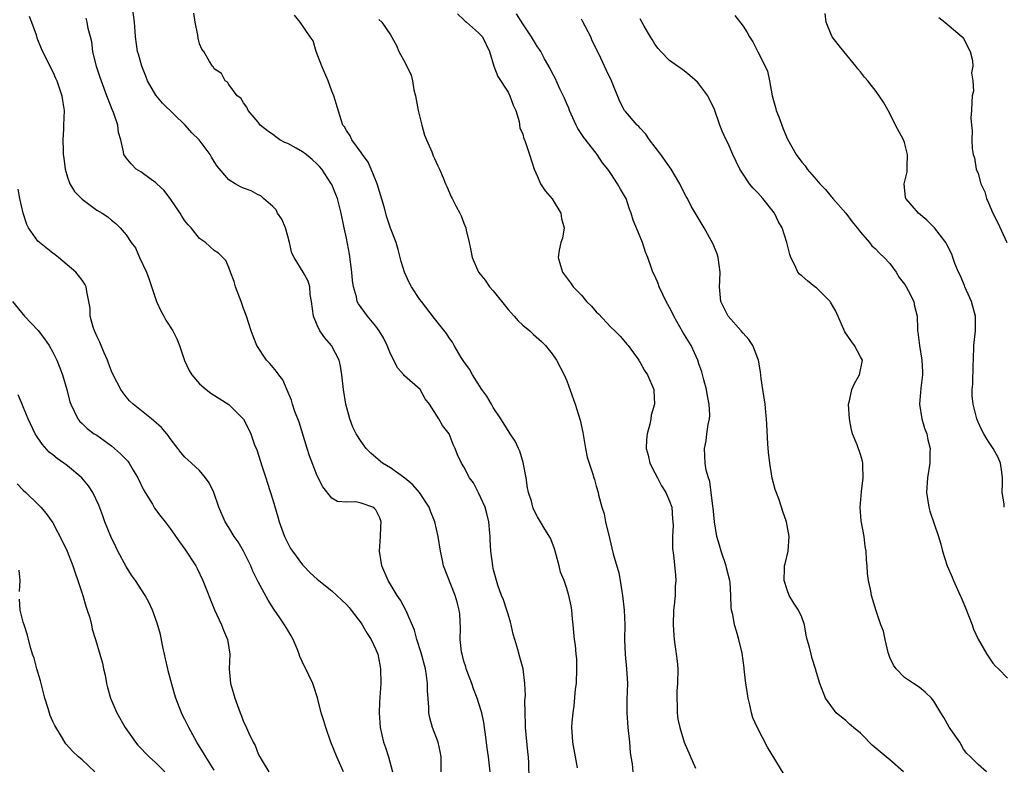
# Model space of a CAD drawing. Units: inches. Extents: x 2526000 to 2529000, y 1545000 to 1548000.
# Drawn here: x 2527115 to 2527249, y 1545314 to 1545415 of the extents above; entities that cross this region are included whole.
import ezdxf

# ---------------------------------------------------------------- set-up
doc = ezdxf.new("R2010")
doc.units = ezdxf.units.IN
doc.header["$MEASUREMENT"] = 0
doc.layers.add('LD25261545_2ft', color=55, linetype='Continuous')

msp = doc.modelspace()

# ---------------------------------------------------------------- linework, layer by layer
at = {"layer": 'LD25261545_2ft'}
for points, elevation in [([(2527178.56, 1545313), (2527178.33, 1545315), (2527178.18, 1545316.18), (2527177.92, 1545318.08), (2527177.81, 1545319), (2527177.7, 1545319.7), (2527177.43, 1545321), (2527177, 1545322.41), (2527176.81, 1545323), (2527176.28, 1545324.28), (2527176.06, 1545325), (2527175.32, 1545327), (2527175.25, 1545327.25), (2527175, 1545328.06), (2527174.74, 1545329), (2527174.68, 1545329.32), (2527174.5, 1545331), (2527174.55, 1545332.55), (2527174.42, 1545334.42), (2527174.37, 1545335), (2527174.06, 1545336.06), (2527173.81, 1545337), (2527172.23, 1545341), (2527172.04, 1545341.96), (2527171.79, 1545343), (2527171.5, 1545345), (2527171.05, 1545347), (2527170.45, 1545348.45), (2527170.27, 1545349), (2527168.96, 1545351), (2527168.04, 1545352.04), (2527166.96, 1545352.96), (2527165, 1545354.35), (2527163.89, 1545355), (2527163, 1545355.75), (2527162.34, 1545356.34), (2527161.69, 1545357), (2527161, 1545357.95), (2527160.33, 1545359), (2527159.89, 1545359.89), (2527159.45, 1545361), (2527158.92, 1545363), (2527158.62, 1545365), (2527158.39, 1545367), (2527158.19, 1545368.19), (2527157.99, 1545369), (2527156.96, 1545371), (2527156.05, 1545372.05), (2527155.38, 1545373), (2527155, 1545373.78), (2527154.5, 1545375), (2527154.24, 1545377), (2527154.07, 1545377.93), (2527154, 1545379), (2527153.77, 1545379.77), (2527153.12, 1545381), (2527151.87, 1545383), (2527151.58, 1545383.58), (2527151.26, 1545385), (2527151, 1545385.88), (2527150.69, 1545387), (2527150.2, 1545388.2), (2527149.63, 1545389), (2527149.45, 1545389.45), (2527149, 1545389.92), (2527147.7, 1545391), (2527147.36, 1545391.36), (2527147, 1545391.5), (2527146.03, 1545392.03), (2527145, 1545392.4), (2527144.58, 1545392.58), (2527143.84, 1545393), (2527143, 1545393.56), (2527141.4, 1545395.4), (2527141, 1545396.06), (2527140.63, 1545396.63), (2527140.45, 1545397), (2527138.96, 1545399), (2527137.94, 1545399.94), (2527137.05, 1545401), (2527133.96, 1545403.96), (2527133.06, 1545405.06), (2527131.92, 1545407), (2527131.67, 1545407.67), (2527131.12, 1545409), (2527130.67, 1545410.67), (2527130.56, 1545411), (2527130.28, 1545413), (2527130.25, 1545413.75), (2527130.15, 1545415), (2527129.87, 1545417)], 7896), ([(2527183.9, 1545311.9), (2527183.82, 1545314.18), (2527183.77, 1545315), (2527183.69, 1545315.69), (2527183.38, 1545319), (2527183.39, 1545319.39), (2527183.33, 1545321), (2527183.29, 1545322.71), (2527183.36, 1545323.36), (2527183.29, 1545325), (2527183.08, 1545327), (2527182.59, 1545328.59), (2527182.36, 1545329.64), (2527181.91, 1545331), (2527181.7, 1545331.7), (2527181.45, 1545333), (2527181.35, 1545333.35), (2527181, 1545334.44), (2527180.85, 1545335), (2527180.38, 1545336.38), (2527180.12, 1545337), (2527179.6, 1545338.4), (2527179.42, 1545339), (2527179.35, 1545339.35), (2527179, 1545340.67), (2527178.92, 1545341), (2527178.66, 1545343), (2527178.56, 1545344.56), (2527178.56, 1545345), (2527178.53, 1545345.47), (2527178.4, 1545347), (2527178.13, 1545348.13), (2527177.87, 1545349), (2527177, 1545350.96), (2527176.29, 1545352.29), (2527175.77, 1545353), (2527175, 1545354.48), (2527174.67, 1545355), (2527174.11, 1545356.11), (2527173.79, 1545357), (2527173.52, 1545357.52), (2527173, 1545359), (2527172.1, 1545360.1), (2527171.57, 1545361), (2527170.29, 1545363), (2527169.74, 1545363.74), (2527169.03, 1545365), (2527166.89, 1545366.89), (2527166.83, 1545367), (2527165.94, 1545367.94), (2527165.46, 1545369), (2527165, 1545369.88), (2527164.56, 1545371), (2527164.03, 1545372.03), (2527163.47, 1545373), (2527163, 1545373.62), (2527161.86, 1545375), (2527160.65, 1545376.65), (2527160.48, 1545377), (2527160.36, 1545377.64), (2527159.95, 1545379), (2527159.83, 1545379.83), (2527159.73, 1545381), (2527159.42, 1545383.42), (2527159, 1545385.59), (2527158.67, 1545387), (2527158.26, 1545389), (2527157.78, 1545391), (2527157.54, 1545391.54), (2527157, 1545392.91), (2527156.89, 1545393.1), (2527155.66, 1545395), (2527155.35, 1545395.35), (2527155, 1545395.69), (2527154.32, 1545396.32), (2527153.51, 1545397), (2527153, 1545397.38), (2527152.14, 1545397.86), (2527151, 1545398.49), (2527150.63, 1545398.63), (2527149.94, 1545399), (2527149.39, 1545399.39), (2527149, 1545399.7), (2527148.23, 1545400.23), (2527147.27, 1545401), (2527147, 1545401.39), (2527145.62, 1545403), (2527145.45, 1545403.45), (2527145, 1545404.03), (2527144.63, 1545404.64), (2527144.13, 1545405), (2527143, 1545406.53), (2527142.82, 1545406.82), (2527142.5, 1545407), (2527142, 1545408), (2527141, 1545408.64), (2527140.88, 1545408.88), (2527140.75, 1545409), (2527140.37, 1545409.63), (2527139.6, 1545411), (2527139.33, 1545411.33), (2527139, 1545412.06), (2527138.82, 1545412.82), (2527138.75, 1545413.25), (2527138.4, 1545415), (2527138.24, 1545416.24)], 7894), ([(2527190.48, 1545313.52), (2527190.19, 1545315), (2527190.03, 1545316.03), (2527189.83, 1545317), (2527189.77, 1545317.77), (2527189.7, 1545319), (2527189.72, 1545319.72), (2527189.86, 1545321), (2527190.02, 1545321.98), (2527190.21, 1545324.21), (2527190.31, 1545325), (2527190.39, 1545327), (2527190.35, 1545328.35), (2527190.29, 1545329), (2527190.2, 1545330.2), (2527190.04, 1545331), (2527189.98, 1545331.98), (2527189.85, 1545333), (2527189.79, 1545333.79), (2527189.68, 1545335), (2527189.58, 1545335.58), (2527189.3, 1545337), (2527189, 1545337.93), (2527188.63, 1545339), (2527188.17, 1545340.17), (2527187.98, 1545341), (2527187.4, 1545343), (2527187.33, 1545343.33), (2527187, 1545344.21), (2527186.77, 1545344.77), (2527186, 1545346), (2527185.43, 1545347), (2527185, 1545347.68), (2527184.56, 1545348.56), (2527184.39, 1545349), (2527184.19, 1545349.81), (2527183.79, 1545351), (2527183.65, 1545351.65), (2527183.45, 1545353), (2527183.08, 1545355.08), (2527182.62, 1545356.62), (2527182.45, 1545357), (2527181.96, 1545357.96), (2527181.31, 1545359), (2527181, 1545359.44), (2527180.03, 1545361), (2527179, 1545362.56), (2527178.73, 1545363), (2527178.1, 1545364.1), (2527177.44, 1545365), (2527176.16, 1545367), (2527175.76, 1545367.76), (2527175, 1545368.81), (2527174.64, 1545369.36), (2527173.66, 1545371), (2527173.44, 1545371.44), (2527173, 1545372.03), (2527172.64, 1545372.64), (2527171, 1545374.67), (2527169.2, 1545377), (2527169, 1545377.28), (2527167.86, 1545379), (2527167.56, 1545379.56), (2527166.9, 1545381), (2527166.45, 1545382.45), (2527166.3, 1545383), (2527166.05, 1545384.05), (2527165.75, 1545385), (2527165, 1545386.95), (2527164.48, 1545388.48), (2527164.13, 1545389.87), (2527163.19, 1545393), (2527162.38, 1545395), (2527161.97, 1545395.97), (2527161.18, 1545397), (2527161, 1545397.29), (2527159.72, 1545399), (2527159.52, 1545399.52), (2527159, 1545400.24), (2527158.74, 1545400.74), (2527158.52, 1545401), (2527158.27, 1545401.73), (2527157.29, 1545405), (2527157, 1545405.63), (2527156.5, 1545407), (2527156.07, 1545408.07), (2527155.66, 1545409), (2527154.9, 1545411), (2527154.46, 1545412.46), (2527154.05, 1545413), (2527152.7, 1545415), (2527151.95, 1545415.95)], 7892), ([(2527174.14, 1545416.14), (2527175, 1545415.34), (2527175.16, 1545415.16), (2527175.37, 1545415), (2527177, 1545413.55), (2527177.51, 1545413), (2527178.47, 1545411), (2527179.05, 1545409), (2527179.6, 1545407.6), (2527181, 1545405.47), (2527181.26, 1545405), (2527181.7, 1545403.7), (2527182.05, 1545403), (2527182.52, 1545401.48), (2527182.63, 1545400.63), (2527183, 1545399.75), (2527183.15, 1545399.15), (2527183.23, 1545399), (2527183.38, 1545398.62), (2527183.92, 1545397), (2527184.55, 1545395), (2527185, 1545394.02), (2527185.42, 1545393), (2527186.06, 1545392.06), (2527187, 1545390.95), (2527188.19, 1545389), (2527188.27, 1545388.27), (2527188.63, 1545387), (2527188.41, 1545385.59), (2527188.2, 1545385), (2527187.98, 1545383.98), (2527187.81, 1545383), (2527188.13, 1545381.87), (2527188.41, 1545381), (2527189.53, 1545379.53), (2527189.85, 1545379), (2527191, 1545377.84), (2527191.7, 1545377), (2527192.35, 1545376.35), (2527193, 1545375.6), (2527193.31, 1545375.31), (2527195, 1545373.49), (2527195.55, 1545373), (2527196.27, 1545372.27), (2527197, 1545371.41), (2527197.2, 1545371.2), (2527197.37, 1545371), (2527198.8, 1545369), (2527198.86, 1545368.86), (2527199, 1545368.67), (2527199.6, 1545367.6), (2527199.98, 1545367), (2527200.84, 1545365), (2527200.86, 1545364.86), (2527200.94, 1545363), (2527200.5, 1545361.5), (2527200.44, 1545361), (2527200.3, 1545360.3), (2527199.93, 1545359), (2527199.85, 1545358.15), (2527199.82, 1545357), (2527200.08, 1545356.08), (2527200.32, 1545355), (2527201, 1545353.69), (2527201.34, 1545353), (2527201.91, 1545351.91), (2527202.5, 1545351), (2527203, 1545349.81), (2527203.29, 1545349), (2527203.41, 1545347.41), (2527203.46, 1545347), (2527203.48, 1545346.52), (2527203.38, 1545345), (2527203.38, 1545343.38), (2527203.52, 1545342.48), (2527203.79, 1545339.79), (2527203.84, 1545339), (2527203.76, 1545338.24), (2527203.74, 1545337), (2527203.64, 1545335.64), (2527203.55, 1545335), (2527203.5, 1545333), (2527203.58, 1545331.58), (2527203.63, 1545331), (2527203.71, 1545330.29), (2527204.04, 1545328.04), (2527204.11, 1545327), (2527204.09, 1545325), (2527204.01, 1545324.01), (2527203.98, 1545323), (2527204.04, 1545321.96), (2527204.03, 1545321), (2527204.14, 1545320.14), (2527204.38, 1545319), (2527205, 1545317), (2527206.52, 1545313.48)], 7888), ([(2527218.62, 1545312.62), (2527216.34, 1545316.34), (2527214.96, 1545318.96), (2527214.35, 1545320.35), (2527214.14, 1545321), (2527213.91, 1545322.09), (2527213.68, 1545323), (2527213.59, 1545323.59), (2527213.35, 1545325.35), (2527213.17, 1545327), (2527213.14, 1545327.14), (2527212.87, 1545329.13), (2527212.45, 1545331), (2527212.11, 1545332.11), (2527211.86, 1545333), (2527211.6, 1545334.4), (2527211.45, 1545335), (2527211.38, 1545335.38), (2527211.36, 1545337), (2527211.23, 1545338.77), (2527211.2, 1545339), (2527210.74, 1545340.74), (2527210.69, 1545341), (2527210.02, 1545343), (2527209.82, 1545343.82), (2527209.45, 1545345), (2527209.1, 1545347), (2527208.92, 1545348.92), (2527208.88, 1545349.12), (2527208.68, 1545351), (2527208.5, 1545352.5), (2527208.29, 1545353), (2527207.98, 1545354.02), (2527207.83, 1545355), (2527207.74, 1545357), (2527207.97, 1545358.03), (2527208.08, 1545359), (2527208.24, 1545360.24), (2527208.43, 1545361), (2527208.47, 1545361.53), (2527208.41, 1545363), (2527208.17, 1545364.17), (2527208.04, 1545365), (2527207.67, 1545366.33), (2527207.41, 1545367.4), (2527207, 1545368.49), (2527206.83, 1545369), (2527205.93, 1545371), (2527204.82, 1545372.82), (2527203.56, 1545375), (2527203.39, 1545375.39), (2527203, 1545376.17), (2527202.54, 1545377), (2527202.07, 1545377.93), (2527201.58, 1545379), (2527201.45, 1545379.45), (2527201, 1545380.47), (2527200.73, 1545381), (2527200.6, 1545381.4), (2527200.03, 1545383), (2527199.71, 1545383.71), (2527199.31, 1545385), (2527199, 1545385.77), (2527198.05, 1545388.05), (2527197.77, 1545389), (2527197.55, 1545389.55), (2527197.07, 1545391), (2527197, 1545391.15), (2527196.3, 1545392.3), (2527195.92, 1545393), (2527195, 1545394.43), (2527194.61, 1545395), (2527193.86, 1545395.86), (2527193.14, 1545397), (2527193, 1545397.16), (2527191.32, 1545399.32), (2527190.53, 1545400.53), (2527190.29, 1545401), (2527189.38, 1545403), (2527189.28, 1545403.28), (2527189, 1545403.9), (2527188.68, 1545404.68), (2527188.07, 1545405.93), (2527187.4, 1545407.4), (2527187, 1545408.12), (2527186.72, 1545408.72), (2527185.97, 1545410.03), (2527185.45, 1545411), (2527185.28, 1545411.28), (2527185, 1545411.64), (2527184.22, 1545413), (2527183, 1545414.76), (2527182.14, 1545416.14)], 7886), ([(2527211.9, 1545415.9), (2527213, 1545414.44), (2527213.58, 1545413.58), (2527213.89, 1545413), (2527214.35, 1545412.35), (2527215.02, 1545410.98), (2527216.02, 1545409), (2527216.32, 1545408.32), (2527216.61, 1545407), (2527216.99, 1545404.99), (2527217.41, 1545403.41), (2527217.53, 1545403), (2527217.87, 1545402.13), (2527218.47, 1545400.47), (2527219.06, 1545399.06), (2527220.23, 1545397), (2527221, 1545395.97), (2527221.45, 1545395.45), (2527221.74, 1545395), (2527223, 1545393.56), (2527223.45, 1545393), (2527224.21, 1545392.21), (2527225, 1545391.3), (2527225.15, 1545391.15), (2527225.25, 1545391), (2527227, 1545389.02), (2527227.84, 1545387.84), (2527228.55, 1545387), (2527229, 1545386.41), (2527230.22, 1545385), (2527230.55, 1545384.55), (2527231, 1545384.22), (2527231.59, 1545383.59), (2527232.21, 1545383), (2527233, 1545382.17), (2527233.87, 1545381), (2527234.27, 1545380.27), (2527235, 1545379.35), (2527235.23, 1545379), (2527235.5, 1545378.5), (2527236.24, 1545377), (2527236.36, 1545376.36), (2527236.69, 1545375), (2527236.74, 1545373.26), (2527236.77, 1545373), (2527236.81, 1545372.81), (2527237.01, 1545370.99), (2527237.36, 1545369), (2527237.43, 1545367.43), (2527237.42, 1545367), (2527237.21, 1545365.21), (2527237.05, 1545363), (2527237.35, 1545361), (2527237.73, 1545359.73), (2527238.01, 1545359), (2527238.17, 1545358.17), (2527238.48, 1545357), (2527238.45, 1545356.45), (2527238.44, 1545355), (2527238.12, 1545353), (2527237.97, 1545351), (2527238.28, 1545349), (2527238.46, 1545348.46), (2527239.64, 1545345), (2527239.95, 1545343.95), (2527240.18, 1545343), (2527240.81, 1545341), (2527241.48, 1545339.48), (2527241.66, 1545339), (2527242.57, 1545337), (2527242.69, 1545336.69), (2527243.31, 1545335.31), (2527244.18, 1545333), (2527244.38, 1545332.38), (2527245, 1545331.03), (2527246.2, 1545329), (2527247, 1545327.78), (2527247.37, 1545327.37), (2527247.77, 1545327), (2527249, 1545325.73)], 7880), ([(2527248.58, 1545349), (2527248.54, 1545349.46), (2527248.3, 1545351), (2527248.32, 1545352.32), (2527248.35, 1545353), (2527248.22, 1545353.78), (2527248.08, 1545355), (2527247.76, 1545355.76), (2527247.04, 1545357), (2527246.23, 1545358.23), (2527245.77, 1545359), (2527245.5, 1545359.5), (2527245, 1545360.57), (2527244.84, 1545361), (2527244.33, 1545363), (2527244.21, 1545364.21), (2527244.2, 1545365), (2527244.28, 1545365.72), (2527244.35, 1545368.35), (2527244.4, 1545369), (2527244.45, 1545371), (2527244.64, 1545373), (2527244.66, 1545375), (2527244.29, 1545376.29), (2527244.1, 1545377), (2527243.22, 1545379), (2527243.18, 1545379.18), (2527242.59, 1545380.59), (2527242.32, 1545381), (2527241.84, 1545382.16), (2527241.59, 1545383), (2527241.42, 1545383.42), (2527240.77, 1545384.77), (2527240.63, 1545385), (2527239.06, 1545387), (2527238.05, 1545388.05), (2527236.9, 1545389), (2527235.19, 1545391), (2527235.13, 1545391.13), (2527234.95, 1545393), (2527235.35, 1545394.65), (2527235.33, 1545395.33), (2527235.41, 1545397), (2527235, 1545398.64), (2527234.87, 1545399), (2527233.76, 1545401), (2527233, 1545402.58), (2527232.75, 1545403), (2527232.12, 1545404.12), (2527231.54, 1545405), (2527231, 1545405.76), (2527230.43, 1545406.43), (2527229.98, 1545407), (2527229.54, 1545407.54), (2527229, 1545408.25), (2527228.64, 1545408.64), (2527228.38, 1545409), (2527226.74, 1545411), (2527225.97, 1545411.97), (2527225.16, 1545413), (2527225, 1545413.33), (2527224.32, 1545415), (2527224.19, 1545416.19)], 7878), ([(2527115.81, 1545415.81), (2527116.12, 1545415), (2527116.73, 1545413.27), (2527116.86, 1545412.86), (2527117.43, 1545411.43), (2527118.61, 1545409), (2527119, 1545408.25), (2527119.4, 1545407.4), (2527119.55, 1545407), (2527120.26, 1545405), (2527120.33, 1545404.33), (2527120.56, 1545403), (2527120.48, 1545401), (2527120.48, 1545400.48), (2527120.39, 1545399), (2527120.41, 1545397.59), (2527120.45, 1545397), (2527120.5, 1545396.5), (2527120.7, 1545395), (2527121, 1545393.92), (2527121.33, 1545393), (2527121.95, 1545391.95), (2527123, 1545390.9), (2527125, 1545389.43), (2527125.74, 1545389), (2527126.51, 1545388.51), (2527127, 1545388.04), (2527127.61, 1545387.61), (2527128.21, 1545387), (2527129, 1545386.05), (2527129.69, 1545385), (2527130.28, 1545384.28), (2527130.84, 1545383), (2527131.77, 1545381), (2527132.11, 1545380.11), (2527133, 1545377.38), (2527133.14, 1545377), (2527133.71, 1545375.71), (2527134.12, 1545375), (2527134.43, 1545374.43), (2527135.35, 1545373), (2527135.91, 1545371.91), (2527136.27, 1545371), (2527136.95, 1545368.95), (2527137.59, 1545367.59), (2527137.94, 1545367), (2527139, 1545365.8), (2527139.9, 1545365), (2527140.53, 1545364.53), (2527141.74, 1545363.74), (2527143, 1545362.97), (2527144.98, 1545360.98), (2527145.67, 1545359.67), (2527145.96, 1545359), (2527146.5, 1545357.5), (2527146.79, 1545356.79), (2527147.53, 1545354.47), (2527148.01, 1545353), (2527148.27, 1545352.27), (2527149, 1545349.99), (2527149.68, 1545347.68), (2527149.86, 1545347), (2527150.55, 1545345), (2527151, 1545344.08), (2527151.39, 1545343.39), (2527151.64, 1545343), (2527153, 1545341.16), (2527153.15, 1545341), (2527154.08, 1545340.08), (2527155, 1545339.19), (2527155.23, 1545339), (2527157, 1545337.63), (2527157.7, 1545337), (2527158.36, 1545336.36), (2527159, 1545335.76), (2527159.35, 1545335.35), (2527159.65, 1545335), (2527161, 1545333.21), (2527161.14, 1545333), (2527161.82, 1545331.82), (2527162.36, 1545331), (2527163, 1545329.64), (2527163.26, 1545329), (2527163.53, 1545327.53), (2527163.65, 1545327), (2527163.67, 1545325), (2527163.52, 1545322.48), (2527163.46, 1545321), (2527163.58, 1545319), (2527164.06, 1545317), (2527164.31, 1545316.31), (2527164.73, 1545315), (2527165.28, 1545313)], 7900), ([(2527171.9, 1545313), (2527171.88, 1545315), (2527171.75, 1545315.75), (2527171.48, 1545317), (2527170.72, 1545319), (2527170.34, 1545320.34), (2527170.21, 1545321), (2527170.21, 1545321.79), (2527170.04, 1545324.04), (2527170.05, 1545325), (2527169.92, 1545326.08), (2527169.75, 1545327), (2527169.17, 1545329.17), (2527168.57, 1545331), (2527168.25, 1545332.25), (2527167.13, 1545334.87), (2527167.09, 1545335), (2527166.36, 1545336.36), (2527165.92, 1545337), (2527164.68, 1545339), (2527163.82, 1545341), (2527163.51, 1545343), (2527163.64, 1545345), (2527163.68, 1545346.32), (2527163.74, 1545347), (2527163.56, 1545347.56), (2527163, 1545348.65), (2527162.83, 1545348.83), (2527162.58, 1545349), (2527161, 1545349.56), (2527160.29, 1545349.71), (2527159, 1545349.66), (2527157.78, 1545349.78), (2527157, 1545350.22), (2527155.78, 1545351.78), (2527155, 1545353.28), (2527153.98, 1545355.98), (2527153.67, 1545357), (2527152.55, 1545360.55), (2527151.98, 1545362.02), (2527151.66, 1545363), (2527151.54, 1545363.54), (2527150.94, 1545364.94), (2527150.32, 1545366.32), (2527149.8, 1545367), (2527149.47, 1545367.47), (2527148.55, 1545368.55), (2527148.13, 1545369), (2527146.81, 1545371), (2527146.29, 1545372.29), (2527146.03, 1545373), (2527145.39, 1545375), (2527145, 1545376.03), (2527144.66, 1545377), (2527143.91, 1545379), (2527143.73, 1545379.73), (2527143.23, 1545381), (2527143, 1545381.62), (2527142.56, 1545382.56), (2527141.58, 1545383.58), (2527141, 1545383.95), (2527139.82, 1545385), (2527139, 1545385.58), (2527137.84, 1545387), (2527137.43, 1545387.43), (2527137, 1545387.97), (2527136.6, 1545388.6), (2527136.37, 1545389), (2527135.01, 1545391.01), (2527134.15, 1545392.15), (2527133.18, 1545393), (2527133, 1545393.18), (2527132.41, 1545393.59), (2527131, 1545394.62), (2527130.37, 1545395), (2527129.71, 1545395.71), (2527129, 1545396.56), (2527128.81, 1545396.81), (2527128.69, 1545397), (2527128.66, 1545397.34), (2527128.3, 1545399), (2527127.97, 1545399.97), (2527127.88, 1545401), (2527127.3, 1545402.7), (2527127.11, 1545403.11), (2527126.54, 1545404.54), (2527126.39, 1545405), (2527126, 1545406), (2527125.46, 1545407.46), (2527124.96, 1545408.96), (2527124.48, 1545411), (2527124.31, 1545412.31), (2527124.17, 1545413), (2527123.84, 1545414.16), (2527123.7, 1545415), (2527123.54, 1545415.54)], 7898), ([(2527163.39, 1545415.39), (2527163.83, 1545415), (2527165, 1545413.3), (2527165.83, 1545411.83), (2527166.14, 1545411), (2527167, 1545409.47), (2527167.81, 1545407.81), (2527168.01, 1545407), (2527168.19, 1545405.81), (2527168.39, 1545405), (2527168.5, 1545404.49), (2527168.75, 1545403), (2527169.25, 1545401), (2527169.64, 1545399.64), (2527169.88, 1545399), (2527170.62, 1545397.38), (2527170.81, 1545396.81), (2527171, 1545396.45), (2527171.44, 1545395.44), (2527171.68, 1545395), (2527172.16, 1545393.84), (2527172.48, 1545393), (2527172.65, 1545392.65), (2527173.24, 1545391.24), (2527173.38, 1545391), (2527173.94, 1545389.94), (2527174.46, 1545389), (2527174.64, 1545388.64), (2527175, 1545387.65), (2527175.26, 1545387), (2527175.31, 1545386.69), (2527175.69, 1545385), (2527175.95, 1545383.95), (2527176.11, 1545383), (2527176.99, 1545381), (2527177.89, 1545379.89), (2527178.48, 1545379), (2527179, 1545378.42), (2527181, 1545375.91), (2527181.84, 1545375), (2527182.37, 1545374.37), (2527183, 1545373.78), (2527183.95, 1545373), (2527184.48, 1545372.48), (2527185.54, 1545371.54), (2527186.1, 1545371), (2527187, 1545369.87), (2527187.61, 1545369), (2527188.63, 1545367), (2527189, 1545366.18), (2527190.13, 1545363), (2527190.84, 1545360.84), (2527191.18, 1545359.18), (2527191.55, 1545357), (2527191.79, 1545355.79), (2527192.03, 1545355), (2527192.53, 1545353.47), (2527192.67, 1545353), (2527192.76, 1545352.76), (2527193, 1545351.88), (2527193.26, 1545351), (2527193.33, 1545350.67), (2527193.79, 1545349), (2527194.08, 1545348.08), (2527194.29, 1545347), (2527194.8, 1545344.8), (2527195.34, 1545342.66), (2527196.08, 1545340.08), (2527196.28, 1545339), (2527196.5, 1545337.5), (2527196.6, 1545337), (2527196.82, 1545335), (2527196.91, 1545333), (2527196.88, 1545331), (2527196.95, 1545328.95), (2527197.15, 1545327), (2527197.25, 1545325), (2527197.18, 1545322.82), (2527197.17, 1545321), (2527197.31, 1545319), (2527197.53, 1545317), (2527197.63, 1545315.63), (2527197.72, 1545315), (2527197.92, 1545314.08), (2527198.01, 1545313)], 7890), ([(2527234.84, 1545313), (2527233, 1545314.63), (2527232.49, 1545315), (2527231.69, 1545315.69), (2527230.6, 1545316.6), (2527230.18, 1545317), (2527229.63, 1545317.63), (2527229, 1545318.23), (2527228.06, 1545319), (2527227.49, 1545319.49), (2527227, 1545319.96), (2527226.4, 1545320.4), (2527225.7, 1545321), (2527224.24, 1545323), (2527223.48, 1545325), (2527223, 1545326.49), (2527222.88, 1545327), (2527222.42, 1545328.42), (2527222.26, 1545329), (2527222.04, 1545329.96), (2527221.73, 1545331), (2527221.58, 1545331.58), (2527221.36, 1545333), (2527221, 1545334.01), (2527220.57, 1545335), (2527219.94, 1545335.94), (2527219.28, 1545337), (2527219, 1545337.75), (2527218.59, 1545339), (2527218.67, 1545340.67), (2527218.67, 1545341), (2527218.72, 1545341.28), (2527219.13, 1545343), (2527219.29, 1545345), (2527218.93, 1545347), (2527218.42, 1545348.42), (2527218.25, 1545349), (2527217.86, 1545350.14), (2527217.39, 1545351.39), (2527216.96, 1545352.96), (2527216.63, 1545355), (2527216.49, 1545356.49), (2527216.37, 1545357.63), (2527216.26, 1545360.26), (2527216.2, 1545361), (2527216.09, 1545361.91), (2527216, 1545363), (2527215.89, 1545363.89), (2527215.71, 1545365), (2527215.48, 1545366.52), (2527215.4, 1545367.4), (2527215.09, 1545369), (2527215, 1545369.21), (2527214.32, 1545371), (2527213.8, 1545371.8), (2527213, 1545372.68), (2527212.75, 1545373), (2527210.98, 1545375), (2527209.97, 1545377), (2527209.82, 1545379), (2527209.83, 1545379.83), (2527209.89, 1545381), (2527209.6, 1545383), (2527209.47, 1545383.47), (2527208.88, 1545384.88), (2527207.71, 1545387), (2527205.95, 1545389.95), (2527205.44, 1545391), (2527205.27, 1545391.27), (2527204.59, 1545392.59), (2527204.4, 1545393), (2527203.2, 1545395), (2527201.8, 1545397), (2527200.27, 1545399), (2527199.76, 1545399.76), (2527199, 1545400.56), (2527198.8, 1545400.8), (2527198.58, 1545401), (2527197, 1545402.83), (2527196.88, 1545403), (2527196.23, 1545404.23), (2527195.08, 1545407), (2527194.41, 1545408.41), (2527194.15, 1545409), (2527193.41, 1545410.59), (2527192.48, 1545412.48), (2527192.27, 1545413), (2527191.16, 1545415.16), (2527191, 1545415.41)], 7884), ([(2527246.16, 1545313), (2527245, 1545313.96), (2527243.98, 1545315), (2527243.46, 1545315.46), (2527243, 1545316.06), (2527242.5, 1545317), (2527241.08, 1545319.08), (2527240.36, 1545320.36), (2527239.95, 1545321), (2527239, 1545322.59), (2527238.67, 1545323), (2527237.82, 1545323.82), (2527237, 1545324.51), (2527236.21, 1545325), (2527235, 1545325.84), (2527233.84, 1545327), (2527233.51, 1545327.51), (2527233, 1545328.56), (2527232.76, 1545329.24), (2527232.34, 1545331), (2527232.11, 1545332.11), (2527231.75, 1545333), (2527231.13, 1545334.87), (2527230.5, 1545337), (2527230.39, 1545337.61), (2527230.09, 1545339), (2527229.96, 1545339.96), (2527229.9, 1545341), (2527229.81, 1545341.81), (2527229.76, 1545343), (2527229.65, 1545343.65), (2527229.5, 1545345), (2527229.11, 1545347.12), (2527228.95, 1545348.95), (2527229.12, 1545351.12), (2527229.35, 1545353), (2527229.3, 1545354.7), (2527229.3, 1545355), (2527229.26, 1545355.26), (2527229, 1545356.17), (2527228.53, 1545357.47), (2527227.93, 1545359), (2527227.73, 1545359.73), (2527227.5, 1545361), (2527227.36, 1545363), (2527227.49, 1545363.49), (2527227.83, 1545365), (2527228.19, 1545365.81), (2527228.88, 1545367), (2527229.25, 1545369), (2527229, 1545369.46), (2527228.2, 1545371), (2527227.67, 1545371.67), (2527226.88, 1545372.88), (2527225.66, 1545375.66), (2527224.91, 1545376.91), (2527224.85, 1545377), (2527223, 1545378.84), (2527222.77, 1545379), (2527221.78, 1545379.78), (2527221, 1545380.5), (2527220.71, 1545380.71), (2527220.48, 1545381), (2527220.06, 1545381.94), (2527219.51, 1545383), (2527219.39, 1545383.39), (2527218.98, 1545385), (2527218.32, 1545387), (2527217.85, 1545387.85), (2527217.28, 1545389), (2527215.72, 1545391), (2527215, 1545391.79), (2527214.4, 1545392.4), (2527213.89, 1545393), (2527213, 1545394.32), (2527212.56, 1545395), (2527212.05, 1545396.05), (2527211.62, 1545397), (2527211, 1545398.48), (2527210.72, 1545399), (2527210.18, 1545400.18), (2527209.84, 1545401), (2527209.12, 1545403.12), (2527208.23, 1545405), (2527207, 1545406.63), (2527206.82, 1545406.82), (2527205.77, 1545407.77), (2527205, 1545408.38), (2527204.64, 1545408.64), (2527204.09, 1545409), (2527203, 1545409.81), (2527201.82, 1545411), (2527201.43, 1545411.43), (2527201, 1545412.02), (2527200.63, 1545412.63), (2527200.38, 1545413), (2527199.56, 1545414.44), (2527199, 1545415.44)], 7882), ([(2527239.66, 1545415.66), (2527240.49, 1545415), (2527242.84, 1545413), (2527243, 1545412.79), (2527243.94, 1545411), (2527244.23, 1545409.77), (2527244.29, 1545409), (2527244.13, 1545408.13), (2527244.3, 1545407), (2527244.38, 1545405.62), (2527244.2, 1545405), (2527244.14, 1545404.14), (2527244.12, 1545403), (2527244.02, 1545401.98), (2527244.11, 1545401), (2527244.22, 1545400.22), (2527244.16, 1545399), (2527244.19, 1545397.81), (2527244.33, 1545397), (2527244.53, 1545396.53), (2527244.76, 1545395), (2527245, 1545394.4), (2527245.4, 1545393), (2527245.91, 1545391.91), (2527246.14, 1545391), (2527246.43, 1545390.43), (2527247.01, 1545389), (2527247.69, 1545387.69), (2527248.94, 1545385)], 7876), ([(2527158.61, 1545313), (2527157.68, 1545315), (2527156.89, 1545317), (2527156.18, 1545319), (2527155.91, 1545319.91), (2527155.56, 1545321), (2527155.04, 1545323.04), (2527154.58, 1545324.58), (2527154.41, 1545325), (2527153.88, 1545326.12), (2527153.49, 1545327), (2527153.31, 1545327.31), (2527152.66, 1545328.66), (2527152.57, 1545329), (2527152.27, 1545329.73), (2527151.73, 1545331), (2527151.49, 1545331.49), (2527151, 1545332.27), (2527150.57, 1545333), (2527149.92, 1545333.92), (2527149.12, 1545335.12), (2527148.34, 1545336.34), (2527147, 1545338.84), (2527146.27, 1545340.27), (2527145.98, 1545341), (2527144.97, 1545343), (2527144.26, 1545344.26), (2527143.71, 1545345), (2527143, 1545346.21), (2527142.48, 1545347), (2527141.64, 1545349), (2527140.94, 1545351), (2527140.32, 1545352.32), (2527139.83, 1545353), (2527139, 1545353.99), (2527137.9, 1545355), (2527137.42, 1545355.42), (2527137, 1545355.82), (2527136.45, 1545356.45), (2527136.05, 1545357), (2527135, 1545358.35), (2527134.74, 1545358.74), (2527134.54, 1545359), (2527133.82, 1545359.82), (2527132.77, 1545360.77), (2527132.45, 1545361), (2527129.94, 1545363), (2527129.48, 1545363.48), (2527129, 1545364.03), (2527128.58, 1545364.58), (2527128.29, 1545365), (2527127.24, 1545367), (2527127, 1545367.53), (2527126.61, 1545368.61), (2527126.45, 1545369), (2527126, 1545370), (2527125.6, 1545371), (2527125.44, 1545371.44), (2527125, 1545372.29), (2527124.8, 1545372.8), (2527124.69, 1545373), (2527124.51, 1545373.49), (2527124.11, 1545375), (2527124.09, 1545376.09), (2527123.94, 1545377), (2527123.65, 1545378.35), (2527123.56, 1545379), (2527123.36, 1545379.36), (2527123, 1545379.88), (2527122.53, 1545380.53), (2527122.15, 1545381), (2527119.79, 1545383), (2527119.34, 1545383.34), (2527119, 1545383.56), (2527117.22, 1545385), (2527117, 1545385.21), (2527115.73, 1545387), (2527115.48, 1545387.48), (2527114.99, 1545389), (2527114.55, 1545391), (2527114.28, 1545392.28)], 7902), ([(2527113.54, 1545377), (2527115.15, 1545375), (2527117.03, 1545373.03), (2527117.9, 1545371.9), (2527118.51, 1545371), (2527119, 1545370.11), (2527119.55, 1545369), (2527119.98, 1545367.98), (2527120.36, 1545367), (2527120.95, 1545365), (2527121.33, 1545363.33), (2527121.45, 1545363), (2527121.94, 1545362.06), (2527122.41, 1545361), (2527122.68, 1545360.68), (2527123, 1545360.39), (2527123.7, 1545359.7), (2527124.66, 1545359), (2527125, 1545358.78), (2527127, 1545357.33), (2527127.41, 1545357), (2527128.25, 1545356.25), (2527129.24, 1545355.24), (2527129.4, 1545355), (2527129.97, 1545354.03), (2527130.61, 1545353), (2527131.38, 1545351.38), (2527132.57, 1545349.43), (2527132.87, 1545348.87), (2527133.72, 1545347.72), (2527134.32, 1545347), (2527135, 1545346.1), (2527136.26, 1545344.26), (2527137, 1545343.29), (2527138.48, 1545341), (2527138.66, 1545340.66), (2527139.46, 1545339), (2527141.03, 1545335.03), (2527141.66, 1545333.66), (2527142, 1545333), (2527142.28, 1545332.28), (2527142.82, 1545331), (2527143.11, 1545329), (2527143.05, 1545327), (2527143.22, 1545325), (2527143.63, 1545323.63), (2527143.79, 1545323), (2527144.53, 1545321), (2527144.67, 1545320.67), (2527145, 1545319.78), (2527145.27, 1545319.27), (2527145.68, 1545318.32), (2527146.32, 1545317), (2527146.56, 1545316.56), (2527147, 1545315.42), (2527147.22, 1545315), (2527147.53, 1545314.47), (2527148.42, 1545313)], 7904), ([(2527141, 1545313.2), (2527139.84, 1545315), (2527139.55, 1545315.55), (2527138.78, 1545316.78), (2527138.62, 1545317), (2527137.52, 1545319), (2527137.37, 1545319.37), (2527137, 1545320.11), (2527136.7, 1545320.7), (2527136.53, 1545321), (2527135.77, 1545323), (2527135.58, 1545323.58), (2527134.74, 1545326.74), (2527134.7, 1545327), (2527134.37, 1545328.37), (2527134.24, 1545329), (2527134.02, 1545329.98), (2527133.67, 1545331.67), (2527133.23, 1545333.23), (2527132.59, 1545335), (2527132.09, 1545336.09), (2527131.58, 1545337), (2527130.28, 1545339), (2527129.74, 1545339.74), (2527129, 1545340.91), (2527127.87, 1545343), (2527127.58, 1545343.58), (2527126.92, 1545345), (2527126.12, 1545347), (2527125.83, 1545347.83), (2527125.27, 1545349.27), (2527124.48, 1545351), (2527123.9, 1545351.9), (2527122.99, 1545353), (2527121, 1545354.63), (2527120.51, 1545355), (2527119.63, 1545355.63), (2527119, 1545356.13), (2527118.5, 1545356.5), (2527117.56, 1545357.56), (2527116.63, 1545359), (2527115.67, 1545361), (2527115, 1545362.66), (2527114.83, 1545363), (2527114.3, 1545364.3)], 7906), ([(2527114.16, 1545352.16), (2527115, 1545351.3), (2527115.35, 1545351), (2527117, 1545349.39), (2527117.38, 1545349), (2527118.13, 1545348.13), (2527119, 1545346.86), (2527120.32, 1545344.32), (2527120.96, 1545343), (2527121.76, 1545341), (2527122.05, 1545340.05), (2527122.44, 1545339), (2527123.11, 1545337), (2527123.52, 1545335.52), (2527123.71, 1545335), (2527124.05, 1545333.95), (2527124.27, 1545333), (2527124.38, 1545332.38), (2527124.84, 1545331), (2527125.44, 1545329), (2527125.77, 1545327.77), (2527125.91, 1545327), (2527126.14, 1545326.14), (2527126.32, 1545325), (2527126.48, 1545324.48), (2527126.88, 1545323), (2527127.74, 1545321), (2527128.88, 1545319), (2527130.28, 1545317), (2527130.61, 1545316.61), (2527132.13, 1545315), (2527133, 1545314.23), (2527134.25, 1545313)], 7908), ([(2527114.5, 1545337.5), (2527114.59, 1545339), (2527114.44, 1545340.44)], 7910), ([(2527124.73, 1545313), (2527123, 1545314.6), (2527122.51, 1545315), (2527121.75, 1545315.75), (2527120.79, 1545316.79), (2527120.66, 1545317), (2527120.19, 1545317.81), (2527119.28, 1545319.28), (2527119, 1545319.83), (2527118.66, 1545320.66), (2527118.39, 1545321.61), (2527117.95, 1545323), (2527117.43, 1545325), (2527117.36, 1545325.36), (2527116.85, 1545327), (2527116.46, 1545328.46), (2527116.24, 1545329), (2527115.92, 1545330.08), (2527115.58, 1545331.58), (2527115.11, 1545333), (2527115, 1545333.37), (2527114.58, 1545335), (2527114.47, 1545336.47)], 7910)]:
    msp.add_lwpolyline(points, dxfattribs=dict(at, elevation=elevation))

doc.saveas('drawing.dxf')
